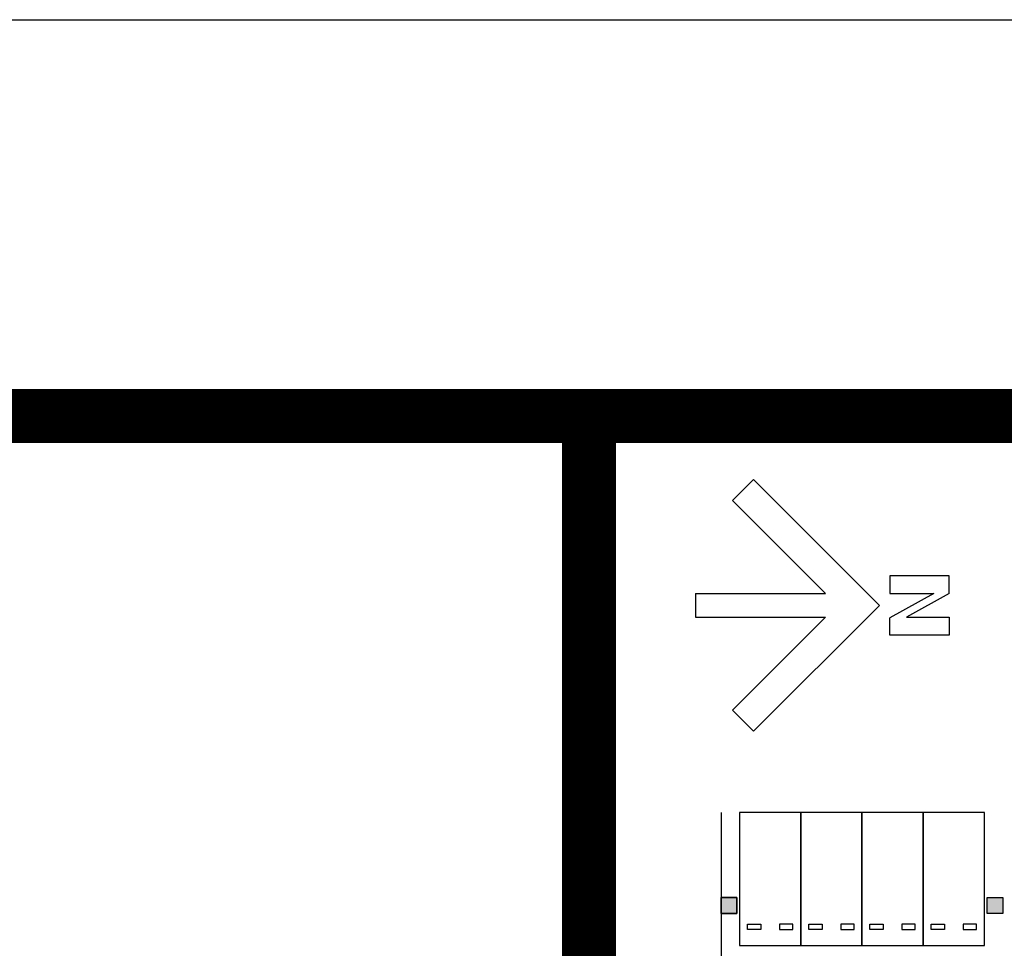
# Model space of a CAD drawing. Units: millimetres. Extents: x -442152 to 3914046, y 119050 to 1456125.
# Drawn here: x 282952 to 284299, y 147480 to 148750 of the extents above; entities that cross this region are included whole.
import ezdxf

# ---------------------------------------------------------------- set-up
doc = ezdxf.new("R2010")
doc.units = ezdxf.units.MM
doc.layers.add('BG', color=8, linetype='Continuous')

# ---------------------------------------------------------------- blocks, each defined once
blk = doc.blocks.new('도각')
at = {"color": 5, "linetype": 'Continuous'}
blk.add_lwpolyline([(1289.6, 30542.5), (43289.6, 30542.5), (43289.6, 842.5), (1289.6, 842.5)], close=True, dxfattribs=at)
at = {"const_width": 104.8}
blk.add_lwpolyline([(2038.7, 1609.3), (42540.5, 1609.3), (42540.5, 29775.8), (2038.7, 29775.8)], close=True, dxfattribs=at)
blk.add_lwpolyline([(38095.7, 29775.8), (38095.7, 1609.3)], dxfattribs=at)
blk = doc.blocks.new('N')
at = {"color": 7}
for p, q in [((-793.7, 1535.5), (-793.7, 1235.5)), ((-703.7, 1535.5), (-793.7, 1535.5)), ((-703.7, 1535.5), (-583.7, 1319.5)), ((-583.7, 1319.5), (-583.7, 1535.5)), ((-583.7, 1535.5), (-493.7, 1535.5)), ((-493.7, 1535.5), (-493.7, 1235.5)), ((-703.7, 1235.5), (-703.7, 1456.9)), ((-703.7, 1456.9), (-580.7, 1235.5)), ((-793.7, 1235.5), (-703.7, 1235.5)), ((-493.7, 1235.5), (-580.7, 1235.5)), ((-643.7, 1181.7), (-1280.1, 545.3)), ((-643.7, 1181.7), (-7.3, 545.4)), ((-703.7, 909.6), (-1174, 439.3)), ((-703.7, 251.7), (-703.7, 909.6)), ((-583.7, 909.6), (-113.4, 439.3)), ((-583.7, 251.7), (-583.7, 909.6)), ((-1280.1, 545.3), (-1174, 439.3)), ((-7.3, 545.4), (-113.4, 439.3)), ((-703.7, 251.7), (-583.7, 251.7))]:
    blk.add_line(p, q, dxfattribs=at)
blk = doc.blocks.new('아람마슬')
at = {"layer": 'BG', "transparency": 33554687}
h = blk.add_hatch(color=256, dxfattribs=at)
h.dxf.hatch_style = 1
h.paths.add_polyline_path([(-30000, 10600), (-30600, 10600), (-30600, 10000), (-30000, 10000)])
h = blk.add_hatch(color=256, dxfattribs=at)
h.dxf.hatch_style = 1
h.paths.add_polyline_path([(-20600, 10600), (-20600, 10000), (-20000, 10000), (-20000, 10600)])
at = {"layer": 'BG'}
for p, q in [((-30600, 13800), (-30600, 8800)), ((-30600, 13800), (-30600, 8800)), ((-27600, 13800), (-29900, 13800)), ((-29900, 13800), (-29900, 8800)), ((-25300, 13800), (-27600, 13800)), ((-27600, 13800), (-27600, 8800)), ((-27600, 8800), (-27600, 13800)), ((-25300, 8800), (-25300, 13800)), ((-23000, 13800), (-25300, 13800)), ((-25300, 13800), (-25300, 8800)), ((-23000, 8800), (-23000, 13800)), ((-20700, 13800), (-23000, 13800)), ((-23000, 13800), (-23000, 8800)), ((-20700, 8800), (-20700, 13800)), ((-30000, 10600), (-30600, 10600)), ((-30600, 10600), (-30600, 10000)), ((-30600, 10600), (-30000, 10600)), ((-30600, 10000), (-30600, 10600)), ((-30000, 10600), (-30600, 10600)), ((-30600, 10600), (-30600, 10000)), ((-30000, 10000), (-30000, 10600)), ((-30000, 10600), (-30000, 10000)), ((-30000, 10000), (-30000, 10600)), ((-20600, 10600), (-20000, 10600)), ((-20600, 10000), (-20600, 10600)), ((-20000, 10600), (-20000, 10000)), ((-30600, 10000), (-30000, 10000)), ((-30000, 10000), (-30600, 10000)), ((-30600, 10000), (-30000, 10000)), ((-20000, 10000), (-20600, 10000)), ((-29600, 9400), (-29600, 9600)), ((-29600, 9600), (-29100, 9600)), ((-29100, 9400), (-29600, 9400)), ((-29100, 9600), (-29100, 9400)), ((-27900, 9600), (-28400, 9600)), ((-28400, 9600), (-28400, 9400)), ((-28400, 9400), (-27900, 9400)), ((-27900, 9400), (-27900, 9600)), ((-27300, 9400), (-27300, 9600)), ((-27300, 9600), (-26800, 9600)), ((-26800, 9400), (-27300, 9400)), ((-26800, 9600), (-26800, 9400)), ((-25600, 9600), (-26100, 9600)), ((-26100, 9600), (-26100, 9400)), ((-26100, 9400), (-25600, 9400)), ((-25600, 9400), (-25600, 9600)), ((-25000, 9400), (-25000, 9600)), ((-25000, 9600), (-24500, 9600)), ((-24500, 9400), (-25000, 9400)), ((-24500, 9600), (-24500, 9400)), ((-23300, 9600), (-23800, 9600)), ((-23800, 9600), (-23800, 9400)), ((-23800, 9400), (-23300, 9400)), ((-23300, 9400), (-23300, 9600)), ((-22700, 9400), (-22700, 9600)), ((-22700, 9600), (-22200, 9600)), ((-22200, 9400), (-22700, 9400)), ((-22200, 9600), (-22200, 9400)), ((-21000, 9600), (-21500, 9600)), ((-21500, 9600), (-21500, 9400)), ((-21500, 9400), (-21000, 9400)), ((-21000, 9400), (-21000, 9600)), ((-30600, 8800), (-30600, 3800)), ((-30600, 8800), (-30600, 3800)), ((-30600, 8800), (-30600, 3800)), ((-30600, 8800), (-30600, 3800)), ((-29900, 8800), (-27600, 8800)), ((-27600, 8800), (-25300, 8800)), ((-25300, 8800), (-23000, 8800)), ((-23000, 8800), (-20700, 8800))]:
    blk.add_line(p, q, dxfattribs=at)

msp = doc.modelspace()

# ---------------------------------------------------------------- block references
for name, p, xscale, yscale, zscale in [('도각', (256791.929, 127152.097), 0.7071428552832805, 0.7071428552832805, 0.7071428552832805), ('아람마슬', (285025.342, 147163.318), 0.03639454849400076, 0.03639454849400076, 0.03639454849400076)]:
    msp.add_blockref(name, p, dxfattribs=dict(xscale=xscale, yscale=yscale, zscale=zscale))
at = {"xscale": 0.2703214285705831, "yscale": 0.2703214285705831, "zscale": 0.2703214285705831, "rotation": 270}
msp.add_blockref('N', (283808.876, 147774.679), dxfattribs=at)

doc.saveas('drawing.dxf')
